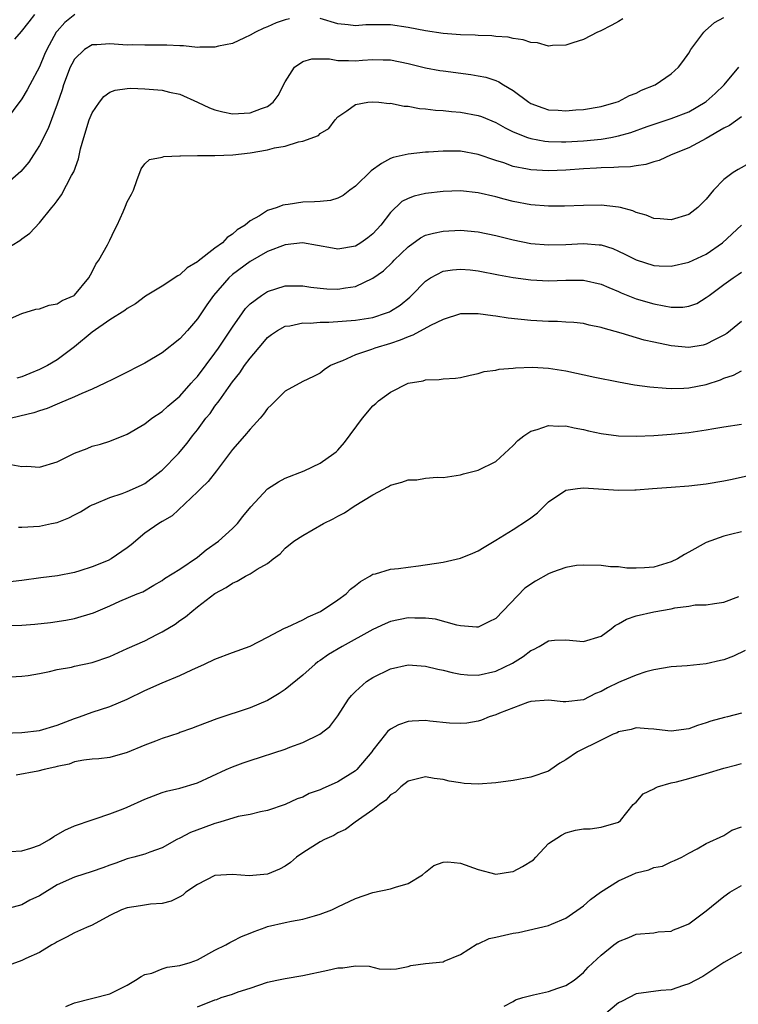
# Model space of a CAD drawing. Units: inches. Extents: x 2550000 to 2553000, y 1551000 to 1554000.
# Drawn here: x 2550223 to 2550305, y 1553330 to 1553442 of the extents above; entities that cross this region are included whole.
import ezdxf

# ---------------------------------------------------------------- set-up
doc = ezdxf.new("R2010")
doc.units = ezdxf.units.IN
doc.header["$MEASUREMENT"] = 0
doc.layers.add('LD25501551_2ft', color=21, linetype='Continuous')

msp = doc.modelspace()

# ---------------------------------------------------------------- linework, layer by layer
at = {"layer": 'LD25501551_2ft'}
for points, elevation in [([(2550229.01, 1553442.99), (2550227.89, 1553442.11), (2550227, 1553441.12), (2550226.91, 1553441), (2550225.83, 1553439), (2550225.57, 1553438.43), (2550225, 1553437.04), (2550223.89, 1553435), (2550223.59, 1553434.41), (2550223, 1553433.39), (2550221, 1553430.73)], 7322), ([(2550221, 1553416.2), (2550222.75, 1553417.25), (2550223, 1553417.45), (2550223.91, 1553418.09), (2550225, 1553419.26), (2550226.41, 1553421), (2550226.69, 1553421.31), (2550227, 1553421.77), (2550227.52, 1553422.48), (2550228.66, 1553424.66), (2550228.9, 1553425.1), (2550229.44, 1553426.56), (2550229.69, 1553427.69), (2550230.04, 1553429), (2550230.67, 1553431), (2550231, 1553431.81), (2550231.82, 1553433), (2550232.32, 1553433.68), (2550233, 1553434.14), (2550233.61, 1553434.39), (2550235, 1553434.59), (2550235.4, 1553434.6), (2550237, 1553434.55), (2550239, 1553434.37), (2550239.83, 1553434.17), (2550241, 1553433.92), (2550243, 1553433.03), (2550244.36, 1553432.36), (2550245, 1553432.13), (2550245.9, 1553431.9), (2550247, 1553431.7), (2550249, 1553431.8), (2550250.31, 1553432.31), (2550251, 1553432.53), (2550251.63, 1553433), (2550252.21, 1553433.79), (2550253, 1553435.33), (2550254.06, 1553437), (2550255, 1553437.66), (2550256.03, 1553437.97), (2550258.05, 1553437.95), (2550259, 1553437.78), (2550260.22, 1553437.78), (2550261, 1553437.74), (2550261.82, 1553437.82), (2550263, 1553437.88), (2550264.17, 1553437.83), (2550265, 1553437.84), (2550267, 1553437.43), (2550269, 1553436.94), (2550270.63, 1553436.63), (2550271, 1553436.57), (2550274.17, 1553436.17), (2550275, 1553436.03), (2550275.86, 1553435.86), (2550277, 1553435.49), (2550277.35, 1553435.35), (2550277.89, 1553435), (2550279, 1553434.34), (2550280.76, 1553433), (2550281, 1553432.85), (2550282.36, 1553432.36), (2550283, 1553432.16), (2550284.1, 1553432.1), (2550285, 1553432.04), (2550286.14, 1553432.14), (2550287, 1553432.2), (2550289, 1553432.53), (2550290.71, 1553433), (2550291, 1553433.11), (2550292.25, 1553433.76), (2550293, 1553434.06), (2550293.62, 1553434.38), (2550295.16, 1553435), (2550297, 1553436.25), (2550297.84, 1553437), (2550298.34, 1553437.66), (2550299, 1553438.6), (2550299.24, 1553439), (2550300.72, 1553441), (2550300.86, 1553441.14), (2550301.92, 1553442.08), (2550303, 1553442.68)], 7318), ([(2550253.48, 1553442.52), (2550253, 1553442.41), (2550251.96, 1553442.04), (2550251, 1553441.61), (2550250.56, 1553441.44), (2550249.6, 1553441), (2550249, 1553440.64), (2550248.36, 1553440.36), (2550247, 1553439.72), (2550245.39, 1553439.39), (2550245, 1553439.27), (2550243.29, 1553439.29), (2550243, 1553439.26), (2550241.42, 1553439.42), (2550241, 1553439.43), (2550239.52, 1553439.52), (2550237.53, 1553439.53), (2550237, 1553439.5), (2550235.55, 1553439.55), (2550235, 1553439.53), (2550233, 1553439.68), (2550231.54, 1553439.54), (2550231, 1553439.54), (2550230.13, 1553439), (2550229, 1553437.92), (2550228.67, 1553437.33), (2550228.51, 1553437), (2550227.74, 1553435), (2550227.57, 1553434.43), (2550227, 1553432.8), (2550225.98, 1553430.02), (2550225, 1553428.08), (2550224.33, 1553427), (2550223.8, 1553426.2), (2550222.87, 1553425.13), (2550221, 1553423.5)], 7320), ([(2550222.2, 1553440.2), (2550222.94, 1553441.06), (2550223.84, 1553442.16), (2550224.46, 1553443)], 7324), ([(2550291.5, 1553442.5), (2550291, 1553442.21), (2550290.22, 1553441.78), (2550288.89, 1553441.11), (2550288.61, 1553441), (2550287, 1553440.17), (2550285.79, 1553439.79), (2550285, 1553439.5), (2550283.46, 1553439.46), (2550283, 1553439.39), (2550281.76, 1553439.76), (2550281, 1553439.8), (2550280.13, 1553440.13), (2550279, 1553440.26), (2550278.41, 1553440.41), (2550277, 1553440.51), (2550276.56, 1553440.56), (2550275, 1553440.61), (2550274.64, 1553440.64), (2550273, 1553440.69), (2550271, 1553440.83), (2550269, 1553441.13), (2550267, 1553441.53), (2550265, 1553441.82), (2550264.17, 1553441.83), (2550262.19, 1553441.81), (2550261, 1553441.7), (2550260.17, 1553441.83), (2550259, 1553441.95), (2550257, 1553442.54)], 7320), ([(2550221, 1553408.08), (2550223, 1553408.95), (2550224.58, 1553409.42), (2550225, 1553409.49), (2550226.1, 1553409.9), (2550227, 1553410.04), (2550227.58, 1553410.42), (2550228.94, 1553411), (2550229, 1553411.04), (2550230.61, 1553413), (2550231, 1553413.69), (2550231.43, 1553414.57), (2550231.78, 1553415), (2550232.76, 1553416.76), (2550232.88, 1553417), (2550233, 1553417.3), (2550233.55, 1553418.45), (2550233.87, 1553419), (2550234.52, 1553420.52), (2550234.82, 1553421.18), (2550235, 1553421.68), (2550235.48, 1553422.52), (2550235.7, 1553423), (2550236.11, 1553424.11), (2550236.57, 1553425.43), (2550237, 1553425.99), (2550237.53, 1553426.47), (2550239, 1553426.75), (2550239.17, 1553426.83), (2550241, 1553426.89), (2550241.08, 1553426.92), (2550243, 1553426.93), (2550243.05, 1553426.95), (2550245, 1553426.94), (2550247.02, 1553427.02), (2550249, 1553427.23), (2550251, 1553427.57), (2550251.8, 1553427.8), (2550253, 1553428.01), (2550254.51, 1553428.51), (2550255, 1553428.58), (2550256.79, 1553429.21), (2550257, 1553429.46), (2550257.97, 1553430.03), (2550258.69, 1553431), (2550259, 1553431.35), (2550260.03, 1553432.03), (2550261, 1553432.74), (2550262.41, 1553433), (2550262.95, 1553433.05), (2550263.69, 1553433), (2550264.87, 1553432.87), (2550265, 1553432.89), (2550266.56, 1553432.56), (2550267, 1553432.55), (2550268.31, 1553432.31), (2550269, 1553432.26), (2550270.12, 1553432.12), (2550271, 1553432.08), (2550271.96, 1553431.97), (2550273, 1553431.89), (2550275, 1553431.5), (2550275.37, 1553431.37), (2550277, 1553430.7), (2550278.08, 1553430.08), (2550279, 1553429.64), (2550280.63, 1553429), (2550281, 1553428.88), (2550282.59, 1553428.59), (2550283, 1553428.55), (2550284.49, 1553428.49), (2550285, 1553428.5), (2550287, 1553428.6), (2550289, 1553428.8), (2550290.12, 1553429), (2550291, 1553429.18), (2550292.41, 1553429.58), (2550294.24, 1553430.24), (2550297, 1553431.17), (2550299, 1553431.93), (2550300.87, 1553433), (2550301, 1553433.1), (2550301.99, 1553434.01), (2550303.03, 1553435), (2550304.72, 1553437)], 7316), ([(2550305, 1553431.36), (2550303.64, 1553430.36), (2550303, 1553430.04), (2550301, 1553428.89), (2550299, 1553427.83), (2550296.99, 1553427), (2550295.62, 1553426.38), (2550295, 1553426.21), (2550294.09, 1553425.91), (2550293, 1553425.78), (2550292.35, 1553425.65), (2550291, 1553425.62), (2550290.44, 1553425.56), (2550289, 1553425.54), (2550288.5, 1553425.5), (2550287, 1553425.43), (2550285, 1553425.29), (2550283, 1553425.2), (2550281, 1553425.3), (2550280.61, 1553425.39), (2550279, 1553425.69), (2550277.91, 1553426.09), (2550277, 1553426.38), (2550275, 1553427.07), (2550273, 1553427.42), (2550271.42, 1553427.42), (2550271, 1553427.44), (2550269.32, 1553427.32), (2550269, 1553427.31), (2550267, 1553427.11), (2550265.3, 1553426.7), (2550265, 1553426.59), (2550263.96, 1553426.04), (2550262.79, 1553425.2), (2550261, 1553423.45), (2550260.36, 1553423), (2550259.61, 1553422.39), (2550259, 1553422.07), (2550258.17, 1553421.83), (2550257, 1553421.71), (2550256.34, 1553421.66), (2550255, 1553421.62), (2550253.35, 1553421.35), (2550253, 1553421.32), (2550252.73, 1553421.27), (2550252.1, 1553421), (2550251, 1553420.67), (2550250.07, 1553420.07), (2550249, 1553419.49), (2550248.44, 1553419), (2550247.54, 1553418.46), (2550247, 1553417.97), (2550246.39, 1553417.61), (2550245.84, 1553417), (2550245, 1553416.39), (2550243.08, 1553414.92), (2550243, 1553414.83), (2550241.84, 1553414.16), (2550241, 1553413.36), (2550240.75, 1553413.25), (2550239, 1553412.06), (2550237.09, 1553410.91), (2550235.94, 1553410.06), (2550235, 1553409.53), (2550234.73, 1553409.27), (2550233, 1553408.22), (2550231, 1553406.81), (2550229, 1553405.16), (2550227, 1553403.66), (2550225.9, 1553403), (2550225, 1553402.55), (2550223.88, 1553402.12), (2550223, 1553401.74), (2550222.43, 1553401.57)], 7314), ([(2550305.92, 1553426.08), (2550304.64, 1553425.36), (2550304.06, 1553425), (2550303, 1553424.19), (2550301.81, 1553423), (2550301, 1553421.98), (2550300.03, 1553421), (2550299, 1553420.23), (2550297, 1553419.63), (2550295.74, 1553419.74), (2550295, 1553419.78), (2550294.15, 1553420.15), (2550293, 1553420.46), (2550292.64, 1553420.64), (2550291.2, 1553421), (2550291, 1553421.05), (2550289, 1553421.28), (2550287, 1553421.26), (2550284.83, 1553421.17), (2550283, 1553421.17), (2550281, 1553421.33), (2550279, 1553421.71), (2550277.96, 1553421.96), (2550277, 1553422.22), (2550275, 1553422.68), (2550273, 1553422.9), (2550271, 1553422.85), (2550269, 1553422.61), (2550267.69, 1553422.31), (2550267, 1553422.03), (2550266.31, 1553421.69), (2550265, 1553420.45), (2550263.9, 1553419), (2550263, 1553418.01), (2550262.44, 1553417.56), (2550261.62, 1553417), (2550261, 1553416.63), (2550259, 1553416.29), (2550258.38, 1553416.38), (2550254.98, 1553416.99), (2550253, 1553416.78), (2550251, 1553416.01), (2550249, 1553414.85), (2550247, 1553413.37), (2550246.57, 1553413), (2550244.82, 1553411), (2550244.07, 1553409.93), (2550243, 1553408.33), (2550241.86, 1553407), (2550241, 1553406.05), (2550239, 1553404.46), (2550237, 1553403.3), (2550234.15, 1553401.85), (2550233, 1553401.29), (2550232.82, 1553401.18), (2550232.46, 1553401), (2550231, 1553400.32), (2550229.83, 1553399.83), (2550229, 1553399.43), (2550227.29, 1553398.71), (2550227, 1553398.61), (2550225.87, 1553398.13), (2550225, 1553397.87), (2550224.36, 1553397.64), (2550221, 1553396.83)], 7312), ([(2550221.73, 1553391.73), (2550223, 1553391.5), (2550223.54, 1553391.54), (2550225, 1553391.43), (2550227, 1553392.03), (2550229, 1553393.02), (2550230.43, 1553393.57), (2550231, 1553393.82), (2550231.94, 1553394.06), (2550233, 1553394.41), (2550235, 1553395.2), (2550237, 1553396.36), (2550237.81, 1553397), (2550239, 1553397.78), (2550239.62, 1553398.38), (2550241, 1553399.54), (2550242.3, 1553401), (2550242.62, 1553401.38), (2550243, 1553401.78), (2550245, 1553404.41), (2550245.42, 1553405), (2550247, 1553407.4), (2550248.12, 1553409), (2550248.49, 1553409.51), (2550249, 1553410.03), (2550250.3, 1553411), (2550251, 1553411.44), (2550253, 1553412.08), (2550255, 1553412.1), (2550255.94, 1553411.94), (2550257, 1553411.81), (2550257.75, 1553411.75), (2550259, 1553411.7), (2550259.86, 1553411.86), (2550261, 1553412.03), (2550263, 1553412.95), (2550264.19, 1553413.81), (2550265.22, 1553414.78), (2550265.43, 1553415), (2550267, 1553416.54), (2550268.44, 1553417.56), (2550269, 1553417.85), (2550269.89, 1553418.11), (2550271, 1553418.34), (2550273, 1553418.42), (2550275, 1553418.23), (2550277, 1553417.81), (2550279, 1553417.33), (2550281, 1553416.93), (2550283, 1553416.75), (2550285, 1553416.81), (2550287, 1553416.91), (2550288.78, 1553416.78), (2550289, 1553416.75), (2550290.34, 1553416.34), (2550291, 1553416.06), (2550291.71, 1553415.71), (2550293, 1553415.04), (2550295, 1553414.4), (2550295.64, 1553414.36), (2550297, 1553414.32), (2550299, 1553414.8), (2550301, 1553415.71), (2550302.86, 1553417), (2550305, 1553419.01)], 7310), ([(2550222.61, 1553384.61), (2550223, 1553384.6), (2550225, 1553384.7), (2550226.37, 1553385), (2550227, 1553385.15), (2550228.33, 1553385.67), (2550229, 1553386.02), (2550229.66, 1553386.34), (2550230.71, 1553387), (2550231, 1553387.15), (2550231.24, 1553387.24), (2550233, 1553387.97), (2550234.44, 1553388.44), (2550235, 1553388.65), (2550236.61, 1553389.39), (2550237, 1553389.59), (2550238.88, 1553391), (2550239, 1553391.1), (2550240.83, 1553393), (2550241.83, 1553394.17), (2550242.45, 1553395), (2550243, 1553395.69), (2550243.97, 1553397), (2550244.44, 1553397.56), (2550245, 1553398.38), (2550245.46, 1553399), (2550246.53, 1553400.53), (2550247, 1553401.17), (2550247.83, 1553402.17), (2550248.38, 1553403), (2550249, 1553403.85), (2550250.44, 1553405.56), (2550251, 1553406.19), (2550251.46, 1553406.54), (2550252.13, 1553407), (2550253, 1553407.49), (2550253.55, 1553407.55), (2550255, 1553407.88), (2550255.85, 1553407.85), (2550257, 1553407.96), (2550257.96, 1553407.96), (2550261, 1553408.2), (2550263, 1553408.5), (2550264.56, 1553409), (2550264.88, 1553409.12), (2550265, 1553409.19), (2550266.09, 1553409.91), (2550267.19, 1553410.81), (2550267.41, 1553411), (2550269, 1553412.62), (2550269.57, 1553413), (2550271, 1553413.75), (2550272.07, 1553413.93), (2550273, 1553414.01), (2550274.09, 1553413.91), (2550275, 1553413.8), (2550277.33, 1553413.33), (2550279, 1553413.03), (2550281, 1553412.78), (2550283, 1553412.68), (2550285, 1553412.74), (2550287, 1553412.74), (2550289, 1553412.3), (2550289.9, 1553411.9), (2550291, 1553411.45), (2550291.31, 1553411.31), (2550293, 1553410.63), (2550295, 1553410.04), (2550296.2, 1553409.8), (2550297, 1553409.68), (2550298.33, 1553409.67), (2550299, 1553409.76), (2550299.9, 1553410.1), (2550301, 1553410.75), (2550301.31, 1553411), (2550303, 1553412.24), (2550304.05, 1553413), (2550304.62, 1553413.38), (2550305, 1553413.66)], 7308), ([(2550305, 1553408.02), (2550303.76, 1553407), (2550303.33, 1553406.67), (2550303, 1553406.48), (2550301.94, 1553405.94), (2550301, 1553405.43), (2550300.65, 1553405.35), (2550299, 1553405.08), (2550297, 1553405.24), (2550295, 1553405.66), (2550293.92, 1553405.92), (2550291.3, 1553406.7), (2550289.26, 1553407.26), (2550289, 1553407.36), (2550287.63, 1553407.63), (2550287, 1553407.79), (2550285.9, 1553407.9), (2550285, 1553407.96), (2550284.02, 1553408.02), (2550283, 1553408.02), (2550281, 1553408.14), (2550278.42, 1553408.42), (2550277, 1553408.64), (2550276.66, 1553408.66), (2550275, 1553408.91), (2550273, 1553408.89), (2550271, 1553408.27), (2550269.58, 1553407.58), (2550267.54, 1553406.46), (2550267, 1553406.3), (2550266.1, 1553405.9), (2550265, 1553405.53), (2550263.23, 1553405), (2550262.84, 1553404.84), (2550261, 1553404.22), (2550259.55, 1553403.55), (2550259, 1553403.36), (2550258.18, 1553403), (2550257.46, 1553402.54), (2550257, 1553402.16), (2550256.24, 1553401.76), (2550255, 1553401.21), (2550253, 1553400.09), (2550251.45, 1553398.55), (2550251, 1553398.13), (2550250.53, 1553397.47), (2550250.14, 1553397), (2550249, 1553395.78), (2550248.36, 1553395), (2550247, 1553393.44), (2550245.16, 1553391), (2550244.21, 1553389.79), (2550243.37, 1553389), (2550243, 1553388.61), (2550240.11, 1553385.89), (2550239, 1553385.26), (2550238.6, 1553385), (2550237, 1553383.92), (2550235.43, 1553382.57), (2550235, 1553382.23), (2550233.18, 1553381), (2550232.82, 1553380.82), (2550231, 1553380.09), (2550229.61, 1553379.61), (2550229, 1553379.43), (2550227.06, 1553379.06), (2550225.16, 1553378.84), (2550223, 1553378.54), (2550221, 1553378.29)], 7306), ([(2550220.64, 1553373.36), (2550223, 1553373.43), (2550224.46, 1553373.54), (2550226.26, 1553373.74), (2550228.01, 1553373.99), (2550229, 1553374.2), (2550231.16, 1553374.84), (2550233, 1553375.63), (2550234.16, 1553376.16), (2550236.14, 1553377), (2550236.76, 1553377.24), (2550238.02, 1553377.98), (2550239, 1553378.54), (2550239.26, 1553378.74), (2550241, 1553379.82), (2550243, 1553381.17), (2550244, 1553382), (2550245.41, 1553383), (2550247, 1553384.44), (2550247.58, 1553385), (2550248.19, 1553385.81), (2550249.09, 1553386.91), (2550251, 1553388.98), (2550252.23, 1553389.77), (2550253, 1553390.17), (2550255.18, 1553391), (2550257, 1553391.89), (2550258.56, 1553393), (2550258.8, 1553393.2), (2550259, 1553393.38), (2550259.77, 1553394.23), (2550261.83, 1553397), (2550263, 1553398.43), (2550263.32, 1553398.68), (2550263.65, 1553399), (2550265, 1553399.97), (2550267, 1553400.99), (2550268.72, 1553401.28), (2550269, 1553401.39), (2550270.57, 1553401.43), (2550271, 1553401.5), (2550272.41, 1553401.59), (2550273, 1553401.66), (2550274.07, 1553401.93), (2550275, 1553402.09), (2550275.68, 1553402.32), (2550277, 1553402.49), (2550277.39, 1553402.61), (2550279, 1553402.72), (2550279.24, 1553402.76), (2550281.18, 1553402.82), (2550283, 1553402.72), (2550285, 1553402.4), (2550288.31, 1553401.69), (2550291, 1553401.16), (2550292.83, 1553400.83), (2550294.57, 1553400.57), (2550296.42, 1553400.42), (2550297, 1553400.41), (2550298.45, 1553400.45), (2550299, 1553400.49), (2550301, 1553400.86), (2550302.61, 1553401.39), (2550303, 1553401.56), (2550304.08, 1553401.92), (2550305, 1553402.4)], 7304), ([(2550221, 1553367.51), (2550223, 1553367.62), (2550223.72, 1553367.72), (2550225, 1553367.93), (2550226.14, 1553368.14), (2550227, 1553368.37), (2550228.66, 1553368.66), (2550229, 1553368.75), (2550231, 1553369.17), (2550233, 1553369.87), (2550235, 1553370.78), (2550237, 1553371.66), (2550238.36, 1553372.36), (2550239, 1553372.66), (2550240.45, 1553373.55), (2550241, 1553373.98), (2550241.63, 1553374.37), (2550242.36, 1553375), (2550243, 1553375.52), (2550245, 1553377.05), (2550246.29, 1553377.71), (2550247, 1553378.24), (2550247.54, 1553378.46), (2550248.48, 1553379), (2550249, 1553379.27), (2550249.82, 1553379.82), (2550251, 1553380.48), (2550251.63, 1553381), (2550252.42, 1553381.58), (2550253, 1553382.19), (2550253.98, 1553383), (2550255, 1553383.65), (2550257.38, 1553385), (2550258.46, 1553385.54), (2550259, 1553385.85), (2550259.76, 1553386.24), (2550260.88, 1553387), (2550263, 1553388.3), (2550264.77, 1553389.23), (2550265, 1553389.38), (2550266.29, 1553389.71), (2550267, 1553389.98), (2550268.01, 1553389.99), (2550269, 1553390.19), (2550270.31, 1553390.31), (2550271, 1553390.27), (2550273, 1553390.56), (2550273.31, 1553390.69), (2550275, 1553391.1), (2550277, 1553392.09), (2550279, 1553393.89), (2550279.53, 1553394.47), (2550280.21, 1553395), (2550281, 1553395.55), (2550281.73, 1553395.73), (2550283, 1553396.2), (2550284.11, 1553396.11), (2550285, 1553396.13), (2550285.92, 1553395.92), (2550287, 1553395.72), (2550287.58, 1553395.58), (2550289, 1553395.28), (2550291, 1553395), (2550293, 1553394.96), (2550295, 1553395.04), (2550297, 1553395.19), (2550299, 1553395.39), (2550301, 1553395.68), (2550301.84, 1553395.84), (2550303, 1553396.02), (2550305, 1553396.33)], 7302), ([(2550220.85, 1553361.15), (2550223, 1553361.19), (2550225, 1553361.43), (2550227, 1553362.06), (2550229, 1553362.82), (2550229.56, 1553363), (2550231, 1553363.53), (2550233, 1553364.17), (2550235, 1553365), (2550237, 1553366), (2550239, 1553366.88), (2550241, 1553367.71), (2550242.36, 1553368.36), (2550243.79, 1553369), (2550245, 1553369.58), (2550247, 1553370.32), (2550249, 1553371.04), (2550251, 1553372.08), (2550252.91, 1553373.09), (2550253.22, 1553373.22), (2550255, 1553374.06), (2550255.62, 1553374.38), (2550257.01, 1553375), (2550259, 1553376.32), (2550259.95, 1553377), (2550260.46, 1553377.54), (2550261, 1553377.94), (2550261.57, 1553378.43), (2550262.64, 1553379), (2550263, 1553379.23), (2550263.29, 1553379.29), (2550265, 1553379.82), (2550265.9, 1553379.9), (2550267, 1553380.06), (2550268.19, 1553380.19), (2550271, 1553380.62), (2550273, 1553381.06), (2550274.38, 1553381.62), (2550275, 1553381.92), (2550275.69, 1553382.31), (2550277, 1553383.13), (2550279, 1553384.32), (2550280.62, 1553385.38), (2550281, 1553385.68), (2550281.75, 1553386.25), (2550283, 1553387.5), (2550285, 1553388.8), (2550286.32, 1553389), (2550287, 1553389.08), (2550291, 1553388.81), (2550292.86, 1553388.86), (2550293, 1553388.86), (2550294.87, 1553389), (2550297, 1553389.14), (2550299, 1553389.31), (2550301, 1553389.53), (2550303, 1553389.88), (2550303.93, 1553390.07), (2550307, 1553390.76)], 7300), ([(2550305, 1553384.06), (2550303.75, 1553383.75), (2550303, 1553383.59), (2550301, 1553382.84), (2550299, 1553381.77), (2550298.51, 1553381.49), (2550297.7, 1553381), (2550297, 1553380.66), (2550295, 1553380.03), (2550293.95, 1553379.95), (2550293, 1553379.93), (2550291.94, 1553379.94), (2550291, 1553380.09), (2550290.09, 1553380.09), (2550289, 1553380.25), (2550287, 1553380.28), (2550286.22, 1553380.22), (2550285, 1553379.99), (2550283.46, 1553379.46), (2550283, 1553379.28), (2550281.54, 1553378.46), (2550280.33, 1553377.67), (2550277, 1553374.21), (2550276.2, 1553373.8), (2550275, 1553373.22), (2550274.79, 1553373.21), (2550273, 1553373.36), (2550272.56, 1553373.44), (2550270.12, 1553374.12), (2550269, 1553374.24), (2550267.78, 1553374.22), (2550267, 1553374.26), (2550265, 1553373.85), (2550264.4, 1553373.6), (2550263, 1553372.95), (2550259.48, 1553371), (2550257.92, 1553370.08), (2550257, 1553369.41), (2550256.74, 1553369.26), (2550256.4, 1553369), (2550255, 1553367.75), (2550253, 1553366.1), (2550252.33, 1553365.67), (2550251, 1553364.87), (2550249, 1553364.03), (2550245.22, 1553362.78), (2550243, 1553361.94), (2550242.34, 1553361.66), (2550241, 1553361.19), (2550240.87, 1553361.13), (2550239, 1553360.52), (2550238.24, 1553360.24), (2550237, 1553359.76), (2550235, 1553358.92), (2550233, 1553358.37), (2550231.78, 1553358.22), (2550231, 1553358.16), (2550230.06, 1553358.06), (2550229, 1553357.85), (2550228.38, 1553357.62), (2550227, 1553357.33), (2550226.74, 1553357.26), (2550225.53, 1553357), (2550224.81, 1553356.81), (2550222.35, 1553356.35)], 7298), ([(2550221.65, 1553347.65), (2550223, 1553347.72), (2550224.03, 1553348.02), (2550225, 1553348.36), (2550226.14, 1553349), (2550226.63, 1553349.37), (2550227.9, 1553350.1), (2550229, 1553350.59), (2550231, 1553351.26), (2550231.36, 1553351.36), (2550233, 1553351.94), (2550234.52, 1553352.52), (2550235, 1553352.72), (2550237, 1553353.6), (2550238, 1553354), (2550239, 1553354.36), (2550239.49, 1553354.51), (2550241, 1553354.85), (2550243, 1553355.49), (2550246.27, 1553357), (2550247, 1553357.31), (2550248.23, 1553357.77), (2550249, 1553358.03), (2550253, 1553359.31), (2550253.55, 1553359.55), (2550255, 1553360.07), (2550256.94, 1553361), (2550258.09, 1553361.91), (2550259, 1553363.1), (2550260.2, 1553365), (2550260.57, 1553365.43), (2550261, 1553365.87), (2550262.26, 1553367), (2550263, 1553367.49), (2550265, 1553368.47), (2550267, 1553368.91), (2550269, 1553368.77), (2550270.41, 1553368.41), (2550271, 1553368.3), (2550272.03, 1553368.03), (2550273, 1553367.85), (2550273.78, 1553367.78), (2550275, 1553367.74), (2550277, 1553368.18), (2550278.91, 1553369.09), (2550280.14, 1553369.86), (2550281, 1553370.55), (2550281.32, 1553370.68), (2550281.93, 1553371), (2550283, 1553371.66), (2550283.71, 1553371.71), (2550285, 1553371.78), (2550287, 1553371.56), (2550289, 1553372.19), (2550290.14, 1553373), (2550290.61, 1553373.39), (2550291, 1553373.58), (2550291.89, 1553374.11), (2550293, 1553374.51), (2550295, 1553374.97), (2550297, 1553375.3), (2550297.41, 1553375.41), (2550299, 1553375.6), (2550299.74, 1553375.74), (2550301, 1553375.74), (2550301.92, 1553375.92), (2550303, 1553376.05), (2550304.7, 1553376.7)], 7296), ([(2550305.44, 1553370.56), (2550304.1, 1553369.9), (2550303, 1553369.47), (2550302.6, 1553369.4), (2550301, 1553369.02), (2550298.81, 1553368.81), (2550297, 1553368.7), (2550295, 1553368.36), (2550294.11, 1553368.11), (2550293, 1553367.75), (2550291.27, 1553367), (2550291, 1553366.9), (2550289.72, 1553366.28), (2550289, 1553365.87), (2550288.36, 1553365.64), (2550287, 1553364.93), (2550285, 1553364.69), (2550284.7, 1553364.7), (2550283, 1553364.9), (2550281, 1553364.73), (2550280.62, 1553364.62), (2550277.42, 1553363.42), (2550277, 1553363.23), (2550276.24, 1553363), (2550275.37, 1553362.63), (2550275, 1553362.51), (2550273.71, 1553362.29), (2550273, 1553362.22), (2550271.72, 1553362.28), (2550269.49, 1553362.51), (2550269, 1553362.57), (2550267.49, 1553362.51), (2550267, 1553362.48), (2550265.9, 1553362.1), (2550265, 1553361.6), (2550264.67, 1553361.33), (2550264.44, 1553361), (2550263, 1553359.2), (2550262.87, 1553359), (2550261.17, 1553357), (2550261, 1553356.85), (2550259, 1553355.57), (2550257.21, 1553354.79), (2550257, 1553354.67), (2550255.74, 1553354.26), (2550255, 1553353.83), (2550254.36, 1553353.64), (2550252.99, 1553353.01), (2550251, 1553352.33), (2550250.18, 1553352.18), (2550249, 1553351.85), (2550247.63, 1553351.63), (2550245.57, 1553351), (2550245, 1553350.85), (2550243.66, 1553350.34), (2550242.2, 1553349.8), (2550241, 1553349.16), (2550240.65, 1553349), (2550239, 1553348.07), (2550237.59, 1553347.59), (2550237, 1553347.36), (2550235.76, 1553347), (2550235.16, 1553346.84), (2550235, 1553346.81), (2550233.69, 1553346.31), (2550233, 1553346.11), (2550232.2, 1553345.8), (2550231, 1553345.39), (2550229, 1553344.74), (2550227, 1553343.84), (2550225, 1553342.6), (2550223.9, 1553342.1), (2550223, 1553341.57), (2550221, 1553341.05)], 7294), ([(2550305, 1553363.43), (2550303.4, 1553363), (2550303.07, 1553362.93), (2550301.51, 1553362.49), (2550301, 1553362.31), (2550300.01, 1553361.99), (2550299, 1553361.62), (2550297, 1553361.36), (2550296.61, 1553361.39), (2550295, 1553361.6), (2550294.39, 1553361.61), (2550293, 1553361.73), (2550292.44, 1553361.56), (2550291, 1553361.28), (2550290.82, 1553361.18), (2550290.39, 1553361), (2550289, 1553360.35), (2550286.31, 1553359), (2550285, 1553358.1), (2550284.3, 1553357.7), (2550283.29, 1553357), (2550283, 1553356.82), (2550281, 1553356.11), (2550279, 1553355.75), (2550277, 1553355.46), (2550275, 1553355.31), (2550273.41, 1553355.41), (2550273, 1553355.46), (2550271.68, 1553355.68), (2550271, 1553355.87), (2550269.97, 1553355.97), (2550269, 1553356.16), (2550267, 1553355.65), (2550266.2, 1553355), (2550265.57, 1553354.43), (2550265, 1553354.1), (2550264.49, 1553353.51), (2550263.75, 1553353), (2550263, 1553352.38), (2550260.98, 1553351), (2550259.86, 1553350.14), (2550259, 1553349.78), (2550258.53, 1553349.47), (2550257.5, 1553349), (2550257, 1553348.74), (2550255, 1553347.5), (2550254.3, 1553347), (2550253.61, 1553346.39), (2550253, 1553345.99), (2550252.36, 1553345.64), (2550251, 1553345.06), (2550248.89, 1553344.89), (2550247, 1553345.05), (2550245, 1553344.92), (2550243, 1553343.9), (2550241.69, 1553343), (2550241.32, 1553342.68), (2550241, 1553342.5), (2550240.01, 1553341.99), (2550239, 1553341.74), (2550237.64, 1553341.64), (2550236.52, 1553341.47), (2550235, 1553341.22), (2550234.34, 1553341), (2550233, 1553340.37), (2550231, 1553339.26), (2550230.37, 1553339), (2550229, 1553338.38), (2550228.09, 1553337.91), (2550227, 1553337.37), (2550226.8, 1553337.21), (2550226.4, 1553337), (2550225, 1553336.14), (2550223.46, 1553335.46), (2550223, 1553335.22), (2550221, 1553334.52)], 7292), ([(2550228.01, 1553329.99), (2550229, 1553330.42), (2550233, 1553331.42), (2550235, 1553332.41), (2550235.95, 1553333), (2550236.57, 1553333.43), (2550237, 1553333.63), (2550237.81, 1553333.81), (2550239, 1553334.28), (2550239.54, 1553334.46), (2550241, 1553334.65), (2550242.17, 1553335), (2550243, 1553335.31), (2550245, 1553336.41), (2550246.25, 1553337), (2550246.7, 1553337.3), (2550247, 1553337.43), (2550248.03, 1553337.97), (2550249, 1553338.34), (2550249.46, 1553338.54), (2550250.72, 1553339), (2550251, 1553339.1), (2550253, 1553339.57), (2550253.72, 1553339.72), (2550255, 1553339.94), (2550256.34, 1553340.34), (2550257, 1553340.5), (2550258.31, 1553341), (2550259, 1553341.34), (2550261, 1553342.28), (2550263, 1553342.98), (2550265, 1553343.4), (2550265.59, 1553343.59), (2550267, 1553344), (2550268.65, 1553345), (2550269, 1553345.31), (2550269.96, 1553346.04), (2550271, 1553346.45), (2550271.54, 1553346.46), (2550273, 1553346.31), (2550275, 1553345.59), (2550277, 1553345.07), (2550278.67, 1553345.33), (2550279, 1553345.36), (2550280.06, 1553345.94), (2550281.29, 1553346.71), (2550281.58, 1553347), (2550283, 1553348.56), (2550284.48, 1553349.52), (2550285, 1553349.78), (2550286.08, 1553350.08), (2550287, 1553350.23), (2550287.76, 1553350.24), (2550289, 1553350.44), (2550291, 1553350.98), (2550291.2, 1553351.2), (2550292.67, 1553353), (2550292.84, 1553353.16), (2550293, 1553353.28), (2550293.79, 1553354.21), (2550295, 1553354.78), (2550295.12, 1553354.88), (2550295.44, 1553355), (2550297, 1553355.47), (2550297.59, 1553355.59), (2550299, 1553355.98), (2550301, 1553356.52), (2550303, 1553357.15), (2550304.48, 1553357.52), (2550305, 1553357.67)], 7290), ([(2550243, 1553329.94), (2550245, 1553330.75), (2550245.2, 1553330.8), (2550245.72, 1553331), (2550247, 1553331.4), (2550247.66, 1553331.66), (2550249, 1553332.09), (2550251, 1553332.76), (2550252.05, 1553333), (2550253, 1553333.2), (2550255, 1553333.52), (2550257.88, 1553334.12), (2550259, 1553334.39), (2550259.59, 1553334.41), (2550261, 1553334.61), (2550262.59, 1553334.59), (2550263.7, 1553334.3), (2550265, 1553334.26), (2550265.7, 1553334.3), (2550267, 1553334.55), (2550267.34, 1553334.66), (2550269, 1553334.91), (2550271, 1553335.09), (2550271.14, 1553335.14), (2550273, 1553335.92), (2550274.88, 1553337.12), (2550275, 1553337.14), (2550276.25, 1553337.75), (2550277, 1553337.88), (2550279, 1553338.34), (2550279.58, 1553338.42), (2550283, 1553339.22), (2550283.37, 1553339.37), (2550285, 1553340.07), (2550287, 1553341.47), (2550287.8, 1553342.2), (2550288.92, 1553343), (2550291, 1553344.3), (2550292.52, 1553345), (2550293, 1553345.21), (2550294.45, 1553345.55), (2550295, 1553345.84), (2550296.01, 1553345.99), (2550297, 1553346.48), (2550297.39, 1553346.61), (2550298.2, 1553347), (2550299, 1553347.46), (2550299.96, 1553347.96), (2550301, 1553348.56), (2550303, 1553349.49), (2550303.92, 1553350.08), (2550305, 1553350.48)], 7288), ([(2550277.95, 1553330.05), (2550279, 1553330.58), (2550279.26, 1553330.74), (2550280.09, 1553331), (2550281, 1553331.26), (2550281.31, 1553331.31), (2550283, 1553331.7), (2550284.09, 1553332.09), (2550285, 1553332.4), (2550285.92, 1553333), (2550287, 1553333.86), (2550287.54, 1553334.46), (2550289, 1553335.83), (2550290.47, 1553337), (2550291, 1553337.39), (2550292.15, 1553337.85), (2550293, 1553338.23), (2550295, 1553338.4), (2550295.51, 1553338.49), (2550297, 1553338.59), (2550297.27, 1553338.73), (2550297.97, 1553339), (2550299, 1553339.43), (2550301, 1553340.89), (2550303, 1553342.54), (2550303.67, 1553343), (2550305, 1553343.76)], 7286), ([(2550305, 1553336.16), (2550302.99, 1553335), (2550300.6, 1553333.4), (2550299, 1553332.58), (2550298.4, 1553332.4), (2550297, 1553331.91), (2550295.83, 1553331.83), (2550293, 1553331.44), (2550291.4, 1553330.6), (2550291, 1553330.41), (2550289.32, 1553329)], 7284)]:
    msp.add_lwpolyline(points, dxfattribs=dict(at, elevation=elevation))

doc.saveas('drawing.dxf')
